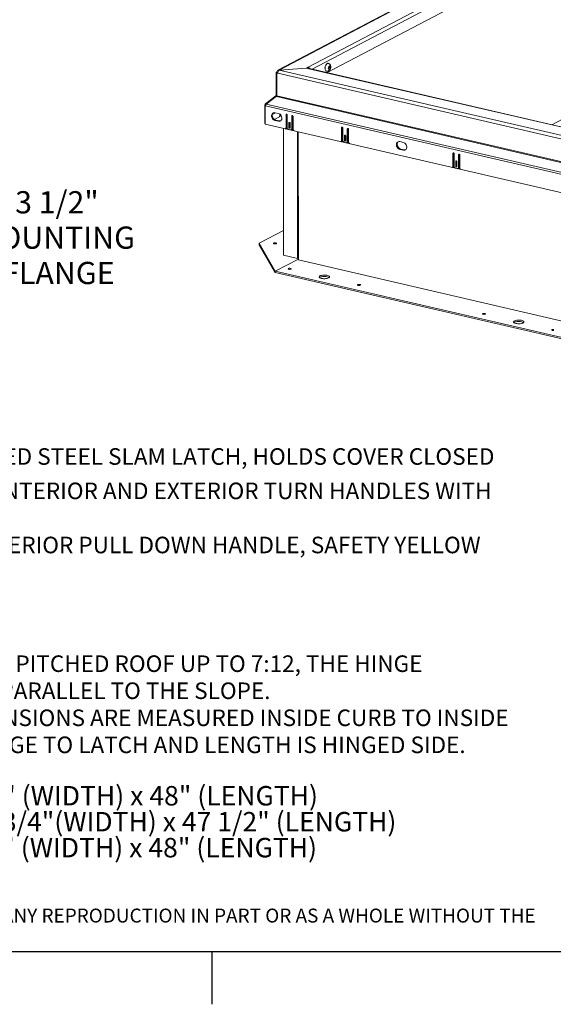
# Model space of a CAD drawing. Units: inches. Extents: x 2 to 195, y -7 to 151.
# Drawn here: x 86 to 122, y 4 to 70 of the extents above; entities that cross this region are included whole.
import ezdxf

# ---------------------------------------------------------------- set-up
doc = ezdxf.new("R2010")
doc.units = ezdxf.units.IN
doc.header["$MEASUREMENT"] = 0
for name, color, linetype in [('BABCOCK', 179, 'Continuous'), ('FORMAT', 179, 'Continuous'), ('SLD-0', 179, 'Continuous')]:
    doc.layers.add(name, color=color, linetype=linetype)
doc.styles.add('SLDTEXTSTYLE0', font='TXT', dxfattribs={"width": 0.75})
doc.styles.add('SLDTEXTSTYLE4', font='TXT', dxfattribs={"width": 0.96})
doc.styles.add('SLDTEXTSTYLE5', font='TXT', dxfattribs={"width": 0.883333})
doc.dimstyles.new('SLDDIMSTYLE0', dxfattribs={"dimtxt": 1.5, "dimasz": 0.13, "dimexe": 0, "dimexo": 0.0625, "dimgap": 0.375, "dimtad": 1, "dimdec": 0, "dimrnd": 1e-09, "dimzin": 12, "dimdsep": 46, "dimtxsty": 'SLDTEXTSTYLE0', "dimblk1": 'NONE', "dimblk2": 'NONE', "dimsah": 1, "dimcen": 0.09, "dimadec": 0, "dimazin": 3, "dimtfac": 1, "dimtdec": 3, "dimtofl": 0, "dimtmove": 0, "dimatfit": 3, "dimldrblk": 'NONE', "dimfxl": 1, "dimfrac": 2, "dimtolj": 1, "dimtzin": 12, "dimarcsym": 0})

# ---------------------------------------------------------------- blocks, each defined once
blk = doc.blocks.new('SW_NOTE_12')
at = {"layer": 'BABCOCK', "insert": (0, 1.138), "char_height": 0.9375, "attachment_point": 1, "style": 'SLDTEXTSTYLE0'}
blk.add_mtext('PROPRIETARY AND CONFIDENTIAL: THE INFORMATION CONTAINED IN THIS DRAWING IS THE SOLE PROPERTY OF BABCOCK-DAVIS. ANY REPRODUCTION IN PART OR AS A WHOLE WITHOUT THE', dxfattribs=at)
blk = doc.blocks.new('SW_NOTE_0')
at = {"layer": 'FORMAT'}
for p, q in [((-0.508, 1.033), (-0.017, 1.882)), ((-0.017, 1.882), (0.964, 1.882)), ((0.964, 1.882), (1.455, 1.033)), ((-0.017, 0.183), (-0.508, 1.033)), ((1.455, 1.033), (0.964, 0.183)), ((0.964, 0.183), (-0.017, 0.183)), ((-0.627, -5.367), (-0.045, -4.359)), ((-0.045, -4.359), (1.118, -4.359)), ((1.118, -4.359), (1.7, -5.367)), ((-0.045, -6.375), (-0.627, -5.367)), ((1.7, -5.367), (1.118, -6.375)), ((1.118, -6.375), (-0.045, -6.375))]:
    blk.add_line(p, q, dxfattribs=at)
at = {"layer": 'FORMAT', "attachment_point": 1, "style": 'SLDTEXTSTYLE0'}
for s, insert, char_height in [('9', (0, 1.594), 1.312), ('LATCH', (2.193, 1.626), 1.296), ('ZINC PLATED STEEL SLAM LATCH, HOLDS COVER CLOSED', (8.916, 1.46), 1.116), (':', (7.48, 1.626), 1.296), ('AGAINST WIND UPLIFT, INTERIOR AND EXTERIOR TURN HANDLES WITH', (-0.897, -0.858), 1.116), ('PADLOCK HASPS.', (-0.897, -2.683), 1.116), ('PULL HANDLE', (2.394, -4.328), 1.3125), ('INTERIOR PULL DOWN HANDLE, SAFETY YELLOW', (14.177, -4.508), 1.116), ('10', (-0.092, -5.152), 0.9), (':', (13.21, -4.328), 1.312), ('POWDER COAT', (-0.897, -7.114), 1.116), ('NOTES', (-0.897, -10.45), 1.3125), (':', (4.421, -10.45), 1.312), ('-WHEN INSTALLING ON A PITCHED ROOF UP TO 7:12, THE HINGE', (-0.897, -12.513), 1.116), ('SIDE(LENGTH)MUST BE PARALLEL TO THE SLOPE.', (-0.897, -14.338), 1.116), ('- WIDTH X LENGTH DIMENSIONS ARE MEASURED INSIDE CURB TO INSIDE', (-0.897, -16.163), 1.116), ('CURB. THE WIDTH IS HINGE TO LATCH AND LENGTH IS HINGED SIDE.', (-0.897, -17.987), 1.116), ('48" (WIDTH) x 48" (LENGTH)', (14.323, -21.323), 1.3125), ('ROOF HATCH SIZE', (-0.897, -21.323), 1.3125), ('CLEAR OPENING', (-0.897, -23.073), 1.3125), ('37 3/4"(WIDTH) x 47 1/2" (LENGTH)', (13.832, -23.073), 1.3125), ('ROUGH OPENING', (-0.897, -24.823), 1.3125), ('48" (WIDTH) x 48" (LENGTH)', (14.258, -24.823), 1.3125)]:
    blk.add_mtext(s, dxfattribs=dict(at, insert=insert, char_height=char_height))
blk = doc.blocks.new('_D_7')
at = {"layer": 'FORMAT'}
for p, q in [((72.748, 59.317), (72.748, 53.093)), ((76.198, 59.161), (76.198, 53.093)), ((72.748, 55.343), (68.248, 55.343)), ((76.198, 55.343), (82.615, 55.343))]:
    blk.add_line(p, q, dxfattribs=at)
for points in [[(72.748, 55.343), (70.408, 55.703), (70.408, 54.983)], [(76.198, 55.343), (78.538, 54.983), (78.538, 55.703)]]:
    blk.add_solid(points, dxfattribs=at)
at = {"layer": 'FORMAT', "char_height": 1.5, "attachment_point": 1}
for s, insert, style in [('3 1/2"', (85.378, 58.356, 7.4), 'SLDTEXTSTYLE5'), ('MOUNTING', (82.615, 55.973, 7.4), 'SLDTEXTSTYLE4'), ('FLANGE', (84.504, 53.589, 7.4), 'SLDTEXTSTYLE4')]:
    blk.add_mtext(s, dxfattribs=dict(at, insert=insert, style=style))
blk = doc.blocks.new('_NONE')

msp = doc.modelspace()

# ---------------------------------------------------------------- linework, layer by layer
at = {"layer": 'FORMAT'}
msp.add_line((191.339, 7.057), (5.939, 7.057), dxfattribs=at)
at = {"layer": 'FORMAT', "color": 8}
msp.add_line((98.639, 7.057), (98.639, 3.514), dxfattribs=at)
at = {"layer": 'SLD-0', "color": 179, "linetype": 'Continuous', "lineweight": 15}
for p, q in [((134.495, 83.015), (103.106, 66.516)), ((134.576, 83.024), (103.188, 66.525)), ((134.605, 81.163), (106.423, 66.35)), ((105.04, 66.657), (103.188, 66.525)), ((103.188, 66.522), (103.188, 66.525)), ((103.189, 66.523), (105.042, 66.654)), ((103.189, 66.523), (150.433, 55.583)), ((105.146, 66.712), (105.04, 66.657)), ((105.04, 66.654), (105.04, 66.657)), ((105.042, 66.654), (105.201, 66.617)), ((105.146, 66.63), (105.146, 66.712)), ((149.901, 56.266), (105.201, 66.617)), ((149.94, 56.273), (105.241, 66.624)), ((106.284, 66.671), (106.293, 66.735)), ((106.284, 66.61), (106.284, 66.671)), ((106.293, 66.556), (106.284, 66.61)), ((106.293, 66.735), (106.309, 66.798)), ((106.31, 66.51), (106.293, 66.556)), ((106.309, 66.798), (106.333, 66.856)), ((106.334, 66.477), (106.31, 66.51)), ((106.333, 66.856), (106.363, 66.906)), ((106.363, 66.458), (106.334, 66.477)), ((106.363, 66.906), (106.397, 66.946)), ((106.372, 66.456), (106.363, 66.458)), ((106.372, 66.456), (106.385, 66.453)), ((106.397, 66.946), (106.432, 66.972)), ((106.432, 66.972), (106.468, 66.983)), ((106.468, 66.983), (106.493, 66.982)), ((106.506, 66.979), (106.493, 66.982)), ((106.526, 66.678), (106.497, 66.643)), ((106.497, 66.643), (106.526, 66.631)), ((106.542, 66.702), (106.526, 66.678)), ((106.542, 66.623), (106.526, 66.631)), ((106.529, 66.629), (106.529, 66.683)), ((106.532, 66.687), (106.623, 66.666)), ((106.566, 66.77), (106.538, 66.782)), ((106.538, 66.545), (106.566, 66.581)), ((106.539, 66.773), (106.582, 66.763)), ((106.54, 66.764), (106.623, 66.745)), ((106.57, 66.748), (106.54, 66.762)), ((106.542, 66.707), (106.57, 66.748)), ((106.542, 66.702), (106.542, 66.734)), ((106.542, 66.623), (106.542, 66.592)), ((106.542, 66.614), (106.582, 66.605)), ((106.582, 66.763), (106.566, 66.77)), ((106.582, 66.605), (106.566, 66.581)), ((106.57, 66.748), (106.659, 66.728)), ((106.582, 66.763), (106.599, 66.788)), ((106.582, 66.605), (106.599, 66.598)), ((106.619, 66.825), (106.599, 66.788)), ((106.599, 66.598), (106.619, 66.588)), ((106.623, 66.745), (106.623, 66.777)), ((106.623, 66.745), (106.639, 66.738)), ((106.623, 66.666), (106.639, 66.69)), ((106.623, 66.666), (106.623, 66.634)), ((106.659, 66.728), (106.639, 66.738)), ((106.639, 66.69), (106.659, 66.728)), ((103.041, 66.395), (102.998, 66.372)), ((103.082, 66.352), (102.998, 66.372)), ((102.998, 66.372), (102.999, 64.836)), ((103.082, 66.352), (103.026, 66.322)), ((103.027, 64.787), (103.026, 66.322)), ((103.026, 66.322), (103.092, 66.307)), ((103.101, 66.381), (103.041, 66.395)), ((103.097, 66.36), (103.082, 66.352)), ((103.082, 66.352), (103.095, 66.349)), ((103.082, 66.352), (103.082, 66.352)), ((150.335, 55.367), (103.092, 66.307)), ((102.956, 64.778), (102.284, 64.276)), ((102.308, 64.235), (102.978, 64.74)), ((102.981, 64.791), (102.956, 64.778)), ((102.985, 64.738), (102.956, 64.778)), ((102.978, 64.74), (103.015, 64.731)), ((103.019, 64.74), (102.981, 64.791)), ((103.015, 64.731), (150.39, 53.761)), ((150.402, 53.816), (103.027, 64.787)), ((102.223, 64.159), (102.242, 64.169)), ((102.224, 62.923), (102.223, 64.159)), ((102.282, 64.146), (102.223, 64.159)), ((102.284, 64.159), (102.242, 64.169)), ((102.28, 64.126), (102.251, 64.11)), ((102.251, 64.11), (102.252, 62.874)), ((102.251, 64.11), (102.279, 64.104)), ((150.531, 52.93), (102.279, 64.104)), ((102.312, 64.238), (102.284, 64.276)), ((150.56, 53.062), (102.308, 64.235)), ((102.687, 63.531), (102.674, 63.472)), ((102.674, 63.472), (102.674, 63.409)), ((102.674, 63.409), (102.687, 63.344)), ((102.714, 63.581), (102.687, 63.531)), ((102.687, 63.344), (102.714, 63.282)), ((102.751, 63.62), (102.714, 63.581)), ((102.714, 63.282), (102.751, 63.225)), ((102.743, 63.56), (102.73, 63.502)), ((102.73, 63.502), (102.73, 63.438)), ((102.73, 63.438), (102.744, 63.373)), ((102.743, 63.533), (102.734, 63.529)), ((102.899, 63.615), (102.743, 63.533)), ((102.77, 63.61), (102.743, 63.56)), ((102.744, 63.373), (102.77, 63.311)), ((102.797, 63.645), (102.751, 63.62)), ((102.751, 63.225), (102.798, 63.178)), ((102.805, 63.648), (102.77, 63.61)), ((102.815, 63.634), (102.77, 63.611)), ((102.77, 63.311), (102.807, 63.255)), ((102.85, 63.655), (102.797, 63.645)), ((102.798, 63.178), (102.851, 63.144)), ((102.807, 63.255), (102.854, 63.208)), ((102.845, 63.655), (102.815, 63.634)), ((102.899, 63.615), (102.815, 63.634)), ((102.906, 63.65), (102.85, 63.655)), ((102.851, 63.144), (102.907, 63.123)), ((102.854, 63.208), (102.907, 63.173)), ((103.331, 63.441), (102.867, 63.197)), ((102.936, 63.642), (102.899, 63.615)), ((103.14, 63.596), (102.906, 63.65)), ((102.907, 63.173), (102.963, 63.153)), ((102.963, 63.153), (102.907, 63.123)), ((102.907, 63.123), (103.141, 63.069)), ((102.937, 63.643), (102.936, 63.642)), ((102.963, 63.153), (103.197, 63.098)), ((103.196, 63.575), (103.14, 63.596)), ((103.197, 63.098), (103.141, 63.069)), ((103.249, 63.541), (103.196, 63.575)), ((103.197, 63.098), (103.253, 63.093)), ((103.326, 63.449), (103.206, 63.386)), ((103.265, 63.481), (103.24, 63.468)), ((103.242, 63.488), (103.251, 63.484)), ((103.243, 63.501), (103.243, 63.546)), ((103.296, 63.494), (103.249, 63.541)), ((103.25, 63.074), (103.296, 63.099)), ((103.251, 63.484), (103.314, 63.469)), ((103.253, 63.093), (103.298, 63.101)), ((103.333, 63.437), (103.296, 63.494)), ((103.296, 63.099), (103.333, 63.138)), ((103.359, 63.375), (103.333, 63.437)), ((103.333, 63.138), (103.36, 63.188)), ((103.373, 63.31), (103.359, 63.375)), ((103.36, 63.188), (103.373, 63.247)), ((103.373, 63.247), (103.373, 63.31)), ((103.713, 63.533), (103.656, 63.504)), ((103.66, 63.521), (103.656, 63.504)), ((103.656, 63.504), (103.657, 62.655)), ((103.669, 63.535), (103.66, 63.521)), ((103.682, 63.542), (103.669, 63.535)), ((103.699, 63.542), (103.682, 63.542)), ((103.715, 63.534), (103.699, 63.542)), ((103.713, 63.536), (103.713, 63.533)), ((103.713, 63.533), (103.713, 62.685)), ((103.728, 63.521), (103.715, 63.534)), ((103.738, 63.503), (103.728, 63.521)), ((103.741, 63.484), (103.738, 63.503)), ((103.741, 62.646), (103.741, 63.484)), ((104.097, 63.444), (104.041, 63.415)), ((104.044, 63.432), (104.041, 63.415)), ((104.041, 63.415), (104.041, 62.577)), ((104.053, 63.446), (104.044, 63.432)), ((104.067, 63.453), (104.053, 63.446)), ((104.083, 63.453), (104.067, 63.453)), ((104.099, 63.445), (104.083, 63.453)), ((104.097, 63.447), (104.097, 63.444)), ((104.097, 63.444), (104.097, 62.606)), ((104.112, 63.432), (104.099, 63.445)), ((104.122, 63.414), (104.112, 63.432)), ((104.125, 63.395), (104.122, 63.414)), ((104.125, 62.547), (104.125, 63.395)), ((102.224, 62.923), (102.252, 62.917)), ((102.252, 62.874), (150.56, 51.688)), ((103.141, 63.069), (103.197, 63.064)), ((103.197, 63.064), (103.25, 63.074)), ((103.492, 54.032), (103.486, 62.588)), ((103.602, 62.572), (104.18, 62.438)), ((103.616, 62.577), (103.672, 62.607)), ((103.713, 62.685), (103.657, 62.655)), ((103.661, 62.601), (103.761, 62.578)), ((103.948, 62.493), (103.835, 62.519)), ((103.905, 62.991), (103.849, 62.961)), ((103.852, 62.979), (103.849, 62.961)), ((103.849, 62.961), (103.849, 62.661)), ((103.905, 62.69), (103.849, 62.661)), ((103.849, 62.661), (103.852, 62.642)), ((103.861, 62.992), (103.852, 62.979)), ((103.852, 62.642), (103.861, 62.624)), ((103.875, 62.999), (103.861, 62.992)), ((103.861, 62.624), (103.875, 62.611)), ((103.891, 62.999), (103.875, 62.999)), ((103.875, 62.611), (103.891, 62.604)), ((103.907, 62.992), (103.891, 62.999)), ((103.891, 62.604), (103.907, 62.603)), ((103.905, 62.993), (103.905, 62.991)), ((103.905, 62.991), (103.905, 62.69)), ((103.921, 62.978), (103.907, 62.992)), ((103.907, 62.603), (103.921, 62.611)), ((103.93, 62.961), (103.921, 62.978)), ((103.921, 62.611), (103.93, 62.624)), ((103.933, 62.942), (103.93, 62.961)), ((103.93, 62.624), (103.933, 62.641)), ((103.933, 62.641), (103.933, 62.942)), ((104, 62.499), (104.056, 62.528)), ((104.031, 62.515), (104.138, 62.49)), ((104.097, 62.606), (104.041, 62.577)), ((107.46, 62.666), (107.403, 62.636)), ((107.407, 62.654), (107.403, 62.636)), ((107.403, 62.636), (107.404, 61.788)), ((107.416, 62.667), (107.407, 62.654)), ((107.429, 62.674), (107.416, 62.667)), ((107.446, 62.674), (107.429, 62.674)), ((107.462, 62.666), (107.446, 62.674)), ((107.46, 62.668), (107.46, 62.666)), ((107.46, 62.666), (107.46, 61.817)), ((107.475, 62.653), (107.462, 62.666)), ((107.485, 62.636), (107.475, 62.653)), ((107.488, 62.617), (107.485, 62.636)), ((107.488, 61.779), (107.488, 62.617)), ((107.844, 62.577), (107.788, 62.547)), ((107.791, 62.565), (107.788, 62.547)), ((107.788, 62.547), (107.788, 61.709)), ((107.8, 62.578), (107.791, 62.565)), ((107.814, 62.585), (107.8, 62.578)), ((107.83, 62.585), (107.814, 62.585)), ((107.846, 62.578), (107.83, 62.585)), ((107.844, 62.579), (107.844, 62.577)), ((107.844, 62.577), (107.844, 61.739)), ((107.86, 62.564), (107.846, 62.578)), ((107.869, 62.547), (107.86, 62.564)), ((107.872, 62.528), (107.869, 62.547)), ((107.872, 61.679), (107.872, 62.528)), ((104.429, 53.815), (104.423, 62.371)), ((104.486, 53.717), (104.479, 62.358)), ((107.46, 61.817), (107.404, 61.788)), ((107.652, 62.123), (107.596, 62.094)), ((107.599, 62.111), (107.596, 62.094)), ((107.596, 62.094), (107.596, 61.793)), ((107.652, 61.823), (107.596, 61.793)), ((107.596, 61.793), (107.599, 61.774)), ((107.608, 62.124), (107.599, 62.111)), ((107.599, 61.774), (107.608, 61.757)), ((107.622, 62.131), (107.608, 62.124)), ((107.638, 62.131), (107.622, 62.131)), ((107.654, 62.124), (107.638, 62.131)), ((107.652, 62.125), (107.652, 62.123)), ((107.652, 62.123), (107.652, 61.823)), ((107.668, 62.11), (107.654, 62.124)), ((107.677, 62.093), (107.668, 62.11)), ((107.68, 62.074), (107.677, 62.093)), ((107.677, 61.756), (107.68, 61.774)), ((107.68, 61.774), (107.68, 62.074)), ((107.349, 61.704), (107.927, 61.57)), ((107.363, 61.71), (107.419, 61.739)), ((107.408, 61.733), (107.508, 61.71)), ((107.695, 61.625), (107.582, 61.651)), ((107.608, 61.757), (107.622, 61.743)), ((107.622, 61.743), (107.638, 61.736)), ((107.638, 61.736), (107.654, 61.736)), ((107.654, 61.736), (107.668, 61.743)), ((107.668, 61.743), (107.677, 61.756)), ((107.747, 61.631), (107.803, 61.661)), ((107.778, 61.648), (107.885, 61.623)), ((107.844, 61.739), (107.788, 61.709)), ((111.118, 61.579), (111.105, 61.52)), ((111.105, 61.52), (111.105, 61.456)), ((111.105, 61.456), (111.118, 61.392)), ((111.144, 61.629), (111.118, 61.579)), ((111.118, 61.392), (111.145, 61.329)), ((111.182, 61.668), (111.144, 61.629)), ((111.145, 61.329), (111.182, 61.273)), ((111.174, 61.608), (111.161, 61.549)), ((111.161, 61.549), (111.161, 61.486)), ((111.161, 61.486), (111.174, 61.421)), ((111.2, 61.658), (111.174, 61.608)), ((111.174, 61.421), (111.201, 61.359)), ((111.228, 61.693), (111.182, 61.668)), ((111.182, 61.273), (111.228, 61.226)), ((111.236, 61.695), (111.2, 61.658)), ((111.201, 61.359), (111.238, 61.303)), ((111.281, 61.703), (111.228, 61.693)), ((111.228, 61.226), (111.281, 61.191)), ((111.238, 61.303), (111.285, 61.256)), ((111.337, 61.698), (111.281, 61.703)), ((111.281, 61.191), (111.337, 61.171)), ((111.285, 61.256), (111.337, 61.221)), ((111.571, 61.644), (111.337, 61.698)), ((111.337, 61.221), (111.393, 61.2)), ((111.393, 61.2), (111.337, 61.171)), ((111.337, 61.171), (111.572, 61.117)), ((111.393, 61.2), (111.628, 61.146)), ((111.627, 61.623), (111.571, 61.644)), ((111.628, 61.146), (111.572, 61.117)), ((111.572, 61.117), (111.628, 61.111)), ((111.68, 61.588), (111.627, 61.623)), ((111.628, 61.146), (111.684, 61.141)), ((111.628, 61.111), (111.68, 61.122)), ((111.726, 61.541), (111.68, 61.588)), ((111.68, 61.122), (111.727, 61.147)), ((111.684, 61.141), (111.729, 61.149)), ((111.764, 61.485), (111.726, 61.541)), ((111.727, 61.147), (111.764, 61.186)), ((111.79, 61.423), (111.764, 61.485)), ((111.764, 61.186), (111.79, 61.236)), ((111.804, 61.358), (111.79, 61.423)), ((111.79, 61.236), (111.804, 61.295)), ((111.804, 61.295), (111.804, 61.358)), ((114.967, 60.927), (114.911, 60.898)), ((114.914, 60.915), (114.911, 60.898)), ((114.911, 60.898), (114.911, 60.049)), ((114.923, 60.928), (114.914, 60.915)), ((114.937, 60.936), (114.923, 60.928)), ((114.953, 60.935), (114.937, 60.936)), ((114.969, 60.928), (114.953, 60.935)), ((114.967, 60.93), (114.967, 60.927)), ((114.967, 60.927), (114.967, 60.079)), ((114.983, 60.915), (114.969, 60.928)), ((114.992, 60.897), (114.983, 60.915)), ((114.995, 60.878), (114.992, 60.897)), ((114.996, 60.04), (114.995, 60.878)), ((115.351, 60.838), (115.295, 60.809)), ((115.298, 60.826), (115.295, 60.809)), ((115.295, 60.809), (115.295, 59.971)), ((115.307, 60.84), (115.298, 60.826)), ((115.321, 60.847), (115.307, 60.84)), ((115.337, 60.847), (115.321, 60.847)), ((115.353, 60.839), (115.337, 60.847)), ((115.351, 60.841), (115.351, 60.838)), ((115.351, 60.838), (115.351, 60)), ((115.367, 60.826), (115.353, 60.839)), ((115.376, 60.808), (115.367, 60.826)), ((115.379, 60.789), (115.376, 60.808)), ((115.38, 59.941), (115.379, 60.789)), ((114.856, 59.966), (115.435, 59.832)), ((114.87, 59.971), (114.926, 60.001)), ((114.967, 60.079), (114.911, 60.049)), ((114.915, 59.995), (115.015, 59.972)), ((115.202, 59.887), (115.089, 59.913)), ((115.159, 60.385), (115.103, 60.355)), ((115.106, 60.373), (115.103, 60.355)), ((115.103, 60.355), (115.103, 60.055)), ((115.159, 60.084), (115.103, 60.055)), ((115.103, 60.055), (115.106, 60.036)), ((115.115, 60.386), (115.106, 60.373)), ((115.106, 60.036), (115.116, 60.018)), ((115.129, 60.393), (115.115, 60.386)), ((115.116, 60.018), (115.129, 60.005)), ((115.145, 60.393), (115.129, 60.393)), ((115.129, 60.005), (115.145, 59.998)), ((115.161, 60.386), (115.145, 60.393)), ((115.145, 59.998), (115.162, 59.997)), ((115.159, 60.387), (115.159, 60.385)), ((115.159, 60.385), (115.159, 60.084)), ((115.175, 60.372), (115.161, 60.386)), ((115.162, 59.997), (115.175, 60.005)), ((115.184, 60.355), (115.175, 60.372)), ((115.175, 60.005), (115.184, 60.018)), ((115.187, 60.336), (115.184, 60.355)), ((115.184, 60.018), (115.188, 60.035)), ((115.188, 60.035), (115.187, 60.336)), ((115.254, 59.893), (115.31, 59.922)), ((115.285, 59.909), (115.393, 59.884)), ((115.351, 60), (115.295, 59.971)), ((103.491, 55.705), (101.849, 54.842)), ((101.849, 54.842), (102.931, 52.964)), ((101.849, 54.747), (101.849, 54.842)), ((101.849, 54.747), (102.931, 52.869)), ((102.822, 54.853), (102.806, 54.839)), ((102.806, 54.839), (102.806, 54.825)), ((102.806, 54.825), (102.822, 54.812)), ((102.851, 54.863), (102.822, 54.853)), ((102.822, 54.812), (102.851, 54.801)), ((102.889, 54.868), (102.851, 54.863)), ((102.851, 54.801), (102.889, 54.796)), ((102.93, 54.868), (102.889, 54.868)), ((102.889, 54.796), (102.93, 54.796)), ((102.968, 54.863), (102.93, 54.868)), ((102.93, 54.796), (102.969, 54.802)), ((102.997, 54.853), (102.968, 54.863)), ((102.969, 54.802), (102.998, 54.812)), ((103.013, 54.84), (102.997, 54.853)), ((102.998, 54.812), (103.013, 54.825)), ((103.013, 54.825), (103.013, 54.84)), ((104.429, 53.815), (103.492, 54.032)), ((104.486, 53.845), (104.429, 53.815)), ((104.486, 53.781), (102.931, 52.964)), ((103.81, 53.138), (103.794, 53.124)), ((103.839, 53.148), (103.81, 53.138)), ((103.877, 53.154), (103.839, 53.148)), ((103.918, 53.154), (103.877, 53.154)), ((103.956, 53.148), (103.918, 53.154)), ((103.986, 53.138), (103.956, 53.148)), ((104.002, 53.125), (103.986, 53.138)), ((149.45, 43.305), (104.486, 53.717)), ((102.931, 52.964), (147.895, 42.552)), ((102.931, 52.869), (102.931, 52.964)), ((102.931, 52.869), (147.895, 42.457)), ((103.794, 53.124), (103.794, 53.11)), ((103.794, 53.11), (103.81, 53.097)), ((103.81, 53.097), (103.839, 53.087)), ((103.839, 53.087), (103.878, 53.081)), ((103.878, 53.081), (103.919, 53.081)), ((103.919, 53.081), (103.957, 53.087)), ((103.957, 53.087), (103.986, 53.097)), ((103.986, 53.097), (104.002, 53.11)), ((104.002, 53.11), (104.002, 53.125)), ((105.906, 52.613), (105.89, 52.587)), ((105.89, 52.587), (105.891, 52.561)), ((105.891, 52.561), (105.908, 52.535)), ((105.937, 52.637), (105.906, 52.613)), ((105.908, 52.535), (105.94, 52.511)), ((105.919, 52.531), (105.916, 52.527)), ((105.958, 52.553), (105.919, 52.531)), ((105.982, 52.659), (105.937, 52.637)), ((105.94, 52.511), (105.987, 52.49)), ((106.01, 52.573), (105.958, 52.553)), ((106.04, 52.676), (105.982, 52.659)), ((105.987, 52.49), (106.045, 52.473)), ((106.072, 52.588), (106.01, 52.573)), ((106.107, 52.689), (106.04, 52.676)), ((106.045, 52.473), (106.113, 52.461)), ((106.143, 52.598), (106.072, 52.588)), ((106.18, 52.696), (106.107, 52.689)), ((106.218, 52.603), (106.143, 52.598)), ((106.256, 52.698), (106.18, 52.696)), ((106.294, 52.602), (106.218, 52.603)), ((106.331, 52.694), (106.256, 52.698)), ((106.367, 52.595), (106.294, 52.602)), ((106.402, 52.684), (106.331, 52.694)), ((106.337, 52.457), (106.407, 52.467)), ((106.435, 52.583), (106.367, 52.595)), ((106.465, 52.67), (106.402, 52.684)), ((106.407, 52.467), (106.47, 52.482)), ((106.518, 52.65), (106.465, 52.67)), ((106.47, 52.482), (106.522, 52.502)), ((106.558, 52.628), (106.518, 52.65)), ((106.522, 52.502), (106.56, 52.525)), ((106.582, 52.603), (106.558, 52.628)), ((106.56, 52.525), (106.584, 52.55)), ((106.591, 52.576), (106.582, 52.603)), ((106.584, 52.55), (106.591, 52.576)), ((106.113, 52.461), (106.186, 52.454)), ((106.186, 52.454), (106.262, 52.453)), ((106.262, 52.453), (106.337, 52.457)), ((108.494, 52.053), (108.478, 52.04)), ((108.478, 52.04), (108.478, 52.025)), ((108.478, 52.025), (108.494, 52.012)), ((108.523, 52.063), (108.494, 52.053)), ((108.494, 52.012), (108.523, 52.002)), ((108.561, 52.069), (108.523, 52.063)), ((108.523, 52.002), (108.561, 51.997)), ((108.602, 52.069), (108.561, 52.069)), ((108.561, 51.997), (108.603, 51.997)), ((108.64, 52.064), (108.602, 52.069)), ((108.603, 51.997), (108.641, 52.002)), ((108.669, 52.053), (108.64, 52.064)), ((108.641, 52.002), (108.67, 52.012)), ((108.685, 52.04), (108.669, 52.053)), ((108.67, 52.012), (108.685, 52.026)), ((108.685, 52.026), (108.685, 52.04)), ((116.924, 50.101), (116.909, 50.088)), ((116.909, 50.088), (116.909, 50.073)), ((116.909, 50.073), (116.925, 50.06)), ((116.953, 50.111), (116.924, 50.101)), ((116.925, 50.06), (116.954, 50.05)), ((116.992, 50.117), (116.953, 50.111)), ((116.954, 50.05), (116.992, 50.044)), ((117.033, 50.117), (116.992, 50.117)), ((116.992, 50.044), (117.033, 50.044)), ((117.071, 50.111), (117.033, 50.117)), ((117.033, 50.044), (117.071, 50.05)), ((117.1, 50.101), (117.071, 50.111)), ((117.071, 50.05), (117.1, 50.06)), ((117.116, 50.088), (117.1, 50.101)), ((117.1, 50.06), (117.116, 50.073)), ((117.116, 50.073), (117.116, 50.088)), ((119.02, 49.576), (119.004, 49.55)), ((119.004, 49.55), (119.005, 49.524)), ((119.005, 49.524), (119.022, 49.498)), ((119.051, 49.6), (119.02, 49.576)), ((119.022, 49.498), (119.055, 49.474)), ((119.034, 49.494), (119.03, 49.491)), ((119.073, 49.517), (119.034, 49.494)), ((119.097, 49.622), (119.051, 49.6)), ((119.055, 49.474), (119.101, 49.453)), ((119.124, 49.536), (119.073, 49.517)), ((119.154, 49.639), (119.097, 49.622)), ((119.101, 49.453), (119.16, 49.436)), ((119.187, 49.551), (119.124, 49.536)), ((119.221, 49.652), (119.154, 49.639)), ((119.16, 49.436), (119.227, 49.424)), ((119.257, 49.561), (119.187, 49.551)), ((119.294, 49.659), (119.221, 49.652)), ((119.227, 49.424), (119.301, 49.417)), ((119.332, 49.566), (119.257, 49.561)), ((119.37, 49.661), (119.294, 49.659)), ((119.301, 49.417), (119.376, 49.416)), ((119.408, 49.565), (119.332, 49.566)), ((119.445, 49.657), (119.37, 49.661)), ((119.376, 49.416), (119.451, 49.42)), ((119.482, 49.558), (119.408, 49.565)), ((119.516, 49.647), (119.445, 49.657)), ((119.451, 49.42), (119.522, 49.43)), ((119.549, 49.546), (119.482, 49.558)), ((119.579, 49.633), (119.516, 49.647)), ((119.522, 49.43), (119.584, 49.446)), ((119.632, 49.614), (119.579, 49.633)), ((119.584, 49.446), (119.636, 49.465)), ((119.672, 49.591), (119.632, 49.614)), ((119.636, 49.465), (119.675, 49.488)), ((119.697, 49.566), (119.672, 49.591)), ((119.675, 49.488), (119.698, 49.513)), ((119.706, 49.54), (119.697, 49.566)), ((119.698, 49.513), (119.706, 49.54)), ((121.608, 49.016), (121.592, 49.003)), ((121.592, 49.003), (121.592, 48.989)), ((121.592, 48.989), (121.608, 48.975)), ((121.637, 49.027), (121.608, 49.016)), ((121.608, 48.975), (121.638, 48.965)), ((121.675, 49.032), (121.637, 49.027)), ((121.638, 48.965), (121.676, 48.96)), ((121.717, 49.032), (121.675, 49.032)), ((121.676, 48.96), (121.717, 48.96))]:
    msp.add_line(p, q, dxfattribs=at)
at = {"layer": 'SLD-0', "color": 8, "linetype": 'Continuous', "lineweight": 15}
for p, q in [((105.146, 66.712), (134.711, 82.252)), ((134.683, 81.962), (105.422, 66.582)), ((121.586, 62.839), (134.984, 69.881)), ((106.297, 66.668), (106.306, 66.732)), ((106.297, 66.607), (106.297, 66.668)), ((106.306, 66.553), (106.297, 66.607)), ((106.306, 66.732), (106.322, 66.795)), ((106.322, 66.507), (106.306, 66.553)), ((106.322, 66.795), (106.346, 66.853)), ((106.346, 66.474), (106.322, 66.507)), ((106.346, 66.853), (106.376, 66.903)), ((106.376, 66.455), (106.346, 66.474)), ((106.376, 66.903), (106.409, 66.943)), ((106.384, 66.453), (106.376, 66.455)), ((106.409, 66.943), (106.445, 66.969)), ((106.445, 66.969), (106.481, 66.98)), ((106.481, 66.98), (106.507, 66.979)), ((103.027, 64.829), (102.999, 64.836)), ((102.743, 63.533), (102.736, 63.535))]:
    msp.add_line(p, q, dxfattribs=at)
at = {"layer": 'SLD-0', "color": 8, "linetype": 'Continuous', "lineweight": 0}
msp.add_line((191.339, 7.057), (5.939, 7.057), dxfattribs=at)
at = {"layer": 'SLD-0', "color": 179, "linetype": 'Continuous', "lineweight": 15}
for centre, radius, start, end in [((103.161, 66.408), 0.121, 77.53354, 186.09467), ((103.348, 66.321), 0.257, 128.33029, 183.18111), ((105.095, 66.527), 0.192, 28.33119, 74.41845), ((105.229, 66.57), 0.0553, 77.98611, 120.6603), ((106.538, 66.661), 0.261, 155.24502, 194.82772), ((106.721, 66.652), 0.197, 155.38679, 172.40706), ((106.601, 66.639), 0.0758, 186.39787, 218.83951), ((106.604, 66.738), 0.0502, 96.30501, 139.15017), ((106.561, 66.631), 0.0502, 276.30701, 319.14817), ((106.564, 66.729), 0.0757, 6.39642, 38.84096), ((106.443, 66.716), 0.197, 335.38753, 352.40631), ((102.94, 64.834), 0.0594, 314.03839, 2.2026), ((102.889, 64.787), 0.138, 335.94439, 359.65164), ((102.382, 64.175), 0.141, 134.04568, 182.19713), ((102.606, 64.102), 0.327, 155.94294, 179.65397), ((103.045, 63.5), 0.197, 324.61931, 0.28238), ((103.576, 62.649), 0.0814, 288.93694, 4.374), ((103.63, 62.679), 0.0836, 300.22636, 3.86677), ((103.874, 62.646), 0.132, 179.73526, 253.08613), ((103.967, 62.691), 0.0617, 180.52196, 237.08599), ((103.964, 62.569), 0.0773, 257.53467, 6.09354), ((104.013, 62.601), 0.0844, 300.54947, 3.54366), ((104.264, 62.549), 0.139, 180.84732, 232.77905), ((107.323, 61.781), 0.0814, 288.93694, 4.374), ((107.377, 61.811), 0.0836, 300.22636, 3.86677), ((107.621, 61.778), 0.132, 179.73642, 253.08497), ((107.714, 61.823), 0.0617, 180.51823, 237.09301), ((107.711, 61.701), 0.0773, 257.53319, 6.09502), ((107.76, 61.733), 0.0844, 300.54725, 3.54588), ((108.011, 61.681), 0.139, 180.84669, 232.78131), ((114.83, 60.043), 0.0814, 288.93839, 4.37255), ((114.884, 60.073), 0.0836, 300.22878, 3.86435), ((115.128, 60.04), 0.132, 179.73697, 253.08442), ((115.221, 60.085), 0.0617, 180.51823, 237.09301), ((115.218, 59.963), 0.0773, 257.53246, 6.09575), ((115.267, 59.995), 0.0844, 300.54724, 3.54731), ((115.519, 59.943), 0.139, 180.84831, 232.77969), ((106.38, 52.272), 0.315, 54.22292, 80.0198), ((119.494, 49.236), 0.315, 54.22207, 80.02049)]:
    msp.add_arc(centre, radius, start, end, dxfattribs=at)
for points, knots in [([(106.384, 66.454), (106.388, 66.453), (106.408, 66.446), (106.445, 66.447), (106.493, 66.457), (106.535, 66.477), (106.573, 66.506), (106.606, 66.544), (106.634, 66.591), (106.655, 66.646), (106.668, 66.707), (106.67, 66.768), (106.66, 66.825), (106.641, 66.874), (106.612, 66.917), (106.575, 66.95), (106.539, 66.971), (106.514, 66.975), (106.506, 66.977)], [0, 0, 0, 0, 0.014309, 0.080369, 0.142325, 0.202561, 0.263622, 0.328268, 0.39878, 0.474084, 0.550986, 0.631245, 0.706029, 0.774807, 0.839879, 0.903705, 0.967281, 1, 1, 1, 1]), ([(106.538, 66.782), (106.539, 66.77), (106.542, 66.753), (106.542, 66.737), (106.542, 66.734)], [0, 0, 0, 0, 0.787935, 1, 1, 1, 1]), ([(106.542, 66.592), (106.542, 66.588), (106.542, 66.572), (106.54, 66.557), (106.538, 66.545)], [0, 0, 0, 0, 0.212065, 1, 1, 1, 1]), ([(106.623, 66.777), (106.623, 66.78), (106.623, 66.796), (106.62, 66.812), (106.619, 66.825)], [0, 0, 0, 0, 0.212065, 1, 1, 1, 1]), ([(106.619, 66.588), (106.621, 66.6), (106.623, 66.615), (106.623, 66.631), (106.623, 66.634)], [0, 0, 0, 0, 0.787935, 1, 1, 1, 1])]:
    msp.add_open_spline(points, degree=3, knots=knots, dxfattribs=at)

# ---------------------------------------------------------------- block references
at = {"color": 7, "linetype": 'Continuous'}
for name, p in [('SW_NOTE_0', (68.261, 39.559)), ('SW_NOTE_12', (6.847, 8.83))]:
    msp.add_blockref(name, p, dxfattribs=at)

# ---------------------------------------------------------------- dimensions: what is measured, and where the dimension line sits
at = {"layer": 'FORMAT'}
dim = msp.add_linear_dim(base=(76.198, 55.343), p1=(72.748, 60.217), p2=(76.198, 60.061), text='3 1/2" \\PMOUNTING \\PFLANGE', dimstyle='SLDDIMSTYLE0', dxfattribs=at)
dim.commit()
dim.dimension.update_dxf_attribs({"geometry": '_D_7', "text_midpoint": (88.34, 55.343), "dimtype": 160})

doc.saveas('drawing.dxf')
